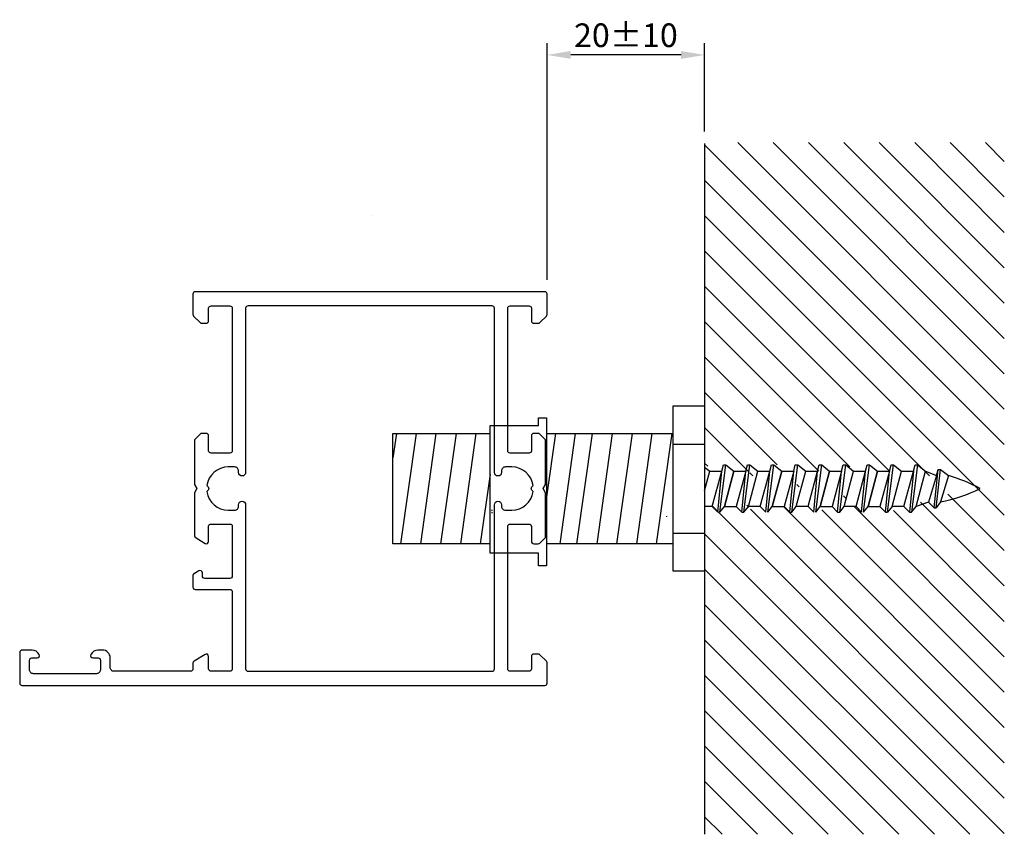
# Model space of a CAD drawing. Extents: x -8 to 117, y -10 to 93.
import ezdxf

# ---------------------------------------------------------------- set-up
doc = ezdxf.new("R2010")
doc.units = 0
doc.header["$LTSCALE"] = 7
doc.header["$MEASUREMENT"] = 0
doc.header["$PDMODE"] = 3
doc.layers.get('DEFPOINTS').update_dxf_attribs({"linetype": 'CONTINUOUS'})
for name, color, linetype in [('sapa_anslutning', 6, 'CONTINUOUS'), ('sapa_matt', 1, 'CONTINUOUS'), ('sapa_profil', 7, 'CONTINUOUS')]:
    doc.layers.add(name, color=color, linetype=linetype)
doc.styles.add('ISO', font='isocp3.shx')
doc.dimstyles.new('MASKIN', dxfattribs={"dimscale": 0, "dimtxt": 3, "dimasz": 3, "dimexe": 1.5, "dimexo": 1.5, "dimgap": 1, "dimtad": 1, "dimtoh": 1, "dimdec": 8, "dimlfac": -1, "dimdsep": 46, "dimtxsty": 'ISO', "dimcen": -5, "dimclrd": 256, "dimclre": 256, "dimclrt": 2, "dimazin": 0, "dimtfac": 1, "dimtdec": 8, "dimtmove": 2, "dimatfit": 3, "dimfxl": 0, "dimtolj": 1, "dimarcsym": 0})

# ---------------------------------------------------------------- blocks, each defined once
blk = doc.blocks.new('*D0')
at = {"layer": 'DEFPOINTS', "color": 0}
for p in [(58.5, 88.91), (78.5, 77.7), (58.5, 58.85)]:
    blk.add_point(p, dxfattribs=at)
at = {"layer": 'sapa_matt', "lineweight": -2}
for p, q in [((58.5, 60.35), (58.5, 90.41)), ((78.5, 79.2), (78.5, 90.41)), ((75.5, 88.91), (61.5, 88.91))]:
    blk.add_line(p, q, dxfattribs=at)
at = {"layer": 'sapa_matt'}
for points in [[(61.5, 89.41), (61.5, 88.41), (58.5, 88.91)], [(75.5, 89.41), (75.5, 88.41), (78.5, 88.91)]]:
    blk.add_solid(points, dxfattribs=at)
at = {"layer": 'sapa_matt', "color": 2, "insert": (68.5, 91.41), "char_height": 3, "attachment_point": 5, "style": 'ISO'}
blk.add_mtext('\\A1;20±10', dxfattribs=at)

msp = doc.modelspace()

# ---------------------------------------------------------------- hatches: boundary and pattern name
at = {"layer": 'sapa_anslutning'}
h = msp.add_hatch(dxfattribs=at)
h.set_pattern_fill('ANSI31', style=0)
h.set_pattern_definition([(135, (58.5, -1.2787), (2.24506, 2.24506), [])])
h.paths.add_polyline_path([(116.56331163, -10.04059152), (78.5, -10.04059152), (78.5, 31.55093623), (78.50767103, 31.57956489), (79.99306165, 31.57956489), (80.72262654, 30.85), (80.98107394, 30.85), (81.55049044, 31.57956489), (83.03588107, 31.57956489), (83.76544596, 30.85), (84.26583196, 36.06353119), (84.47656564, 36.85), (84.78904678, 36.85), (84.02389336, 30.85), (84.59330986, 31.57956489), (86.07870048, 31.57956489), (86.80826537, 30.85), (87.06671278, 30.85), (87.63612928, 31.57956489), (89.1215199, 31.57956489), (89.85108479, 30.85), (90.35147079, 36.06353119), (90.56220447, 36.85), (90.87468561, 36.85), (90.10953219, 30.85), (90.67894869, 31.57956489), (92.16433932, 31.57956489), (92.89390421, 30.85), (93.15235161, 30.85), (93.72176811, 31.57956489), (95.20715873, 31.57956489), (95.93672362, 30.85), (96.43710962, 36.06353119), (96.64784331, 36.85), (96.96032445, 36.85), (96.19517103, 30.85), (96.76458753, 31.57956489), (98.24997815, 31.57956489), (98.97954304, 30.85), (99.23799044, 30.85), (99.80740694, 31.57956489), (101.29279757, 31.57956489), (102.02236246, 30.85), (102.28080986, 30.85), (102.85022636, 31.57956489), (104.42925215, 32.12652328), (105.13635893, 31.4194165), (105.39480634, 31.4194165), (105.96422284, 32.14898139, 0.0582231702), (111, 33.85, 0.0533914634), (106.96996106, 35.49411469), (105.96422284, 36.2805835), (105.6517417, 36.2805835), (105.44100801, 35.49411469), (104.05170151, 36.06353119), (103.04596328, 36.85), (102.73348214, 36.85), (102.52274845, 36.06353119), (101.00888209, 36.06353119), (100.00314386, 36.85), (99.69066272, 36.85), (99.47992904, 36.06353119), (97.96606267, 36.06353119), (96.96032445, 36.85), (96.64784331, 36.85), (96.43710962, 36.06353119), (94.92324326, 36.06353119), (93.91750503, 36.85), (93.60502389, 36.85), (93.39429021, 36.06353119), (91.88042384, 36.06353119), (90.87468561, 36.85), (90.56220447, 36.85), (90.35147079, 36.06353119), (88.83760442, 36.06353119), (87.8318662, 36.85), (87.51938506, 36.85), (87.30865137, 36.06353119), (85.79478501, 36.06353119), (84.78904678, 36.85), (84.47656564, 36.85), (84.26583196, 36.06353119), (82.75196559, 36.06353119), (81.74622736, 36.85), (81.43374622, 36.85), (81.22301254, 36.06353119), (79.70914617, 36.06353119), (78.70340795, 36.85), (78.5, 36.85), (78.5, 77.77007748), (116.56331163, 77.77007748)])

# ---------------------------------------------------------------- linework, layer by layer
at = {"layer": 'sapa_anslutning', "color": 7}
msp.add_line((78.5, 77.65940848), (78.5, -10.04059152), dxfattribs=at)
at = {"layer": 'sapa_profil'}
msp.add_line((36.25, 68.47638422), (36.25, 68.47638422), dxfattribs=at)
at = {"layer": 'sapa_profil', "color": 1}
for p, q in [((74.5, 40.85), (74.5, 44.35)), ((74.5, 44.35), (78.5, 44.35)), ((78.5, 44.35), (78.5, 23.35)), ((57.41263413, 42.825), (58.41263413, 42.825)), ((57.41263413, 41.84335693), (57.41263413, 42.825)), ((58.41263413, 42.825), (58.41263413, 24.02439759)), ((51.23994288, 41.84335693), (57.41263413, 41.84335693)), ((51.23994288, 25.65057524), (51.23994288, 41.84335693)), ((38.91263413, 40.85), (51.23994288, 40.85)), ((38.91263413, 26.85), (38.91263413, 40.85)), ((39.34542874, 40.85), (38.91263413, 37.77050631)), ((41.84373954, 40.85), (39.87616785, 26.85)), ((44.36830847, 40.85), (42.40073678, 26.85)), ((46.91913553, 40.85), (44.95156385, 26.85)), ((49.44370446, 40.85), (47.47613278, 26.85)), ((58.41263413, 40.85), (74.5, 40.85)), ((59.54198019, 40.85), (58.41263413, 32.81428521)), ((62.06654912, 40.85), (60.09897744, 26.85)), ((64.20264582, 40.85), (62.23507413, 26.85)), ((66.75347288, 40.85), (64.7859012, 26.85)), ((69.27804181, 40.85), (67.31047013, 26.85)), ((71.80261075, 40.85), (69.83503906, 26.85)), ((74.32717968, 40.85), (72.35960799, 26.85)), ((74.5, 26.85), (74.5, 40.85)), ((74.5, 39.47609008), (78.5, 39.47609008)), ((78.5, 36.58458647), (79.16632676, 36.06353119)), ((80.43825453, 30.85), (81.20340795, 36.85)), ((80.68019312, 36.06353119), (80.89092681, 36.85)), ((80.89092681, 36.85), (81.20340795, 36.85)), ((81.20340795, 36.85), (82.20914617, 36.06353119)), ((83.48107394, 30.85), (84.24622736, 36.85)), ((83.72301254, 36.06353119), (83.93374622, 36.85)), ((83.93374622, 36.85), (84.24622736, 36.85)), ((84.24622736, 36.85), (85.25196559, 36.06353119)), ((86.52389336, 30.85), (87.28904678, 36.85)), ((86.76583196, 36.06353119), (86.97656564, 36.85)), ((86.97656564, 36.85), (87.28904678, 36.85)), ((87.28904678, 36.85), (88.29478501, 36.06353119)), ((89.56671278, 30.85), (90.3318662, 36.85)), ((89.80865137, 36.06353119), (90.01938506, 36.85)), ((90.01938506, 36.85), (90.3318662, 36.85)), ((90.3318662, 36.85), (91.33760442, 36.06353119)), ((92.60953219, 30.85), (93.37468561, 36.85)), ((92.85147079, 36.06353119), (93.06220447, 36.85)), ((93.06220447, 36.85), (93.37468561, 36.85)), ((93.37468561, 36.85), (94.38042384, 36.06353119)), ((95.65235161, 30.85), (96.41750503, 36.85)), ((95.89429021, 36.06353119), (96.10502389, 36.85)), ((96.10502389, 36.85), (96.41750503, 36.85)), ((96.41750503, 36.85), (97.42324326, 36.06353119)), ((98.69517103, 30.85), (99.46032445, 36.85)), ((98.93710962, 36.06353119), (99.14784331, 36.85)), ((99.14784331, 36.85), (99.46032445, 36.85)), ((99.46032445, 36.85), (100.46606267, 36.06353119)), ((101.73799044, 30.85), (102.50314386, 36.85)), ((101.97992904, 36.06353119), (102.19066272, 36.85)), ((102.19066272, 36.85), (102.50314386, 36.85)), ((102.50314386, 36.85), (103.50888209, 36.06353119)), ((105.54596328, 36.85), (104.78080986, 30.85)), ((105.02274845, 36.06353119), (105.23348214, 36.85)), ((105.23348214, 36.85), (105.54596328, 36.85)), ((105.54596328, 36.85), (106.55170151, 36.06353119)), ((107.63635893, 31.4194165), (108.1517417, 36.2805835)), ((107.89480634, 31.4194165), (108.46422284, 36.2805835)), ((107.94100801, 35.49411469), (108.1517417, 36.2805835)), ((108.1517417, 36.2805835), (108.46422284, 36.2805835)), ((108.46422284, 36.2805835), (109.46996106, 35.49411469)), ((51.23994288, 35.66765909), (50.00070171, 26.85)), ((78.5, 33.57676587), (79.16632676, 36.06353119)), ((79.16632676, 36.06353119), (80.68019312, 36.06353119)), ((79.47270034, 31.55710678), (80.68019312, 36.06353119)), ((80.17980712, 30.85), (80.68019312, 36.06353119)), ((82.20914617, 36.06353119), (81.00767103, 31.57956489)), ((81.00767103, 31.57956489), (82.20914617, 36.06353119)), ((81.00767103, 31.57956489), (82.20914617, 36.06353119)), ((82.20914617, 36.06353119), (83.72301254, 36.06353119)), ((83.72301254, 36.06353119), (82.51551976, 31.55710678)), ((83.22262654, 30.85), (83.72301254, 36.06353119)), ((84.05049044, 31.57956489), (85.25196559, 36.06353119)), ((85.25196559, 36.06353119), (86.76583196, 36.06353119)), ((85.55833918, 31.55710678), (86.76583196, 36.06353119)), ((86.26544596, 30.85), (86.76583196, 36.06353119)), ((88.29478501, 36.06353119), (87.09330986, 31.57956489)), ((87.09330986, 31.57956489), (88.29478501, 36.06353119)), ((87.09330986, 31.57956489), (88.29478501, 36.06353119)), ((88.29478501, 36.06353119), (89.80865137, 36.06353119)), ((89.80865137, 36.06353119), (88.60115859, 31.55710678)), ((89.30826537, 30.85), (89.80865137, 36.06353119)), ((90.13612928, 31.57956489), (91.33760442, 36.06353119)), ((91.33760442, 36.06353119), (92.85147079, 36.06353119)), ((91.64397801, 31.55710678), (92.85147079, 36.06353119)), ((92.35108479, 30.85), (92.85147079, 36.06353119)), ((94.38042384, 36.06353119), (93.17894869, 31.57956489)), ((93.17894869, 31.57956489), (94.38042384, 36.06353119)), ((93.17894869, 31.57956489), (94.38042384, 36.06353119)), ((94.38042384, 36.06353119), (95.89429021, 36.06353119)), ((95.89429021, 36.06353119), (94.68679743, 31.55710678)), ((95.39390421, 30.85), (95.89429021, 36.06353119)), ((96.22176811, 31.57956489), (97.42324326, 36.06353119)), ((97.42324326, 36.06353119), (98.93710962, 36.06353119)), ((97.72961684, 31.55710678), (98.93710962, 36.06353119)), ((98.43672362, 30.85), (98.93710962, 36.06353119)), ((99.26458753, 31.57956489), (100.46606267, 36.06353119)), ((100.46606267, 36.06353119), (99.26458753, 31.57956489)), ((100.46606267, 36.06353119), (99.26458753, 31.57956489)), ((100.46606267, 36.06353119), (101.97992904, 36.06353119)), ((101.97992904, 36.06353119), (100.77243626, 31.55710678)), ((101.47954304, 30.85), (101.97992904, 36.06353119)), ((102.30740694, 31.57956489), (103.50888209, 36.06353119)), ((103.50888209, 36.06353119), (105.02274845, 36.06353119)), ((103.81525567, 31.55710678), (105.02274845, 36.06353119)), ((105.02274845, 36.06353119), (104.52236246, 30.85)), ((105.35022636, 31.57956489), (106.55170151, 36.06353119)), ((106.55170151, 36.06353119), (107.94100801, 35.49411469)), ((107.94100801, 35.49411469), (106.92925215, 32.12652328)), ((109.46996106, 35.49411469), (108.46422284, 32.14898139)), ((79.47871797, 31.57956489), (78.5, 31.57956489)), ((79.47270034, 31.55710678), (80.17980712, 30.85)), ((80.43825453, 30.85), (81.00767103, 31.57956489)), ((81.00767103, 31.57956489), (82.52153739, 31.57956489)), ((82.51551976, 31.55710678), (83.22262654, 30.85)), ((83.48107394, 30.85), (84.05049044, 31.57956489)), ((85.56435681, 31.57956489), (84.05049044, 31.57956489)), ((85.55833918, 31.55710678), (86.26544596, 30.85)), ((86.52389336, 30.85), (87.09330986, 31.57956489)), ((87.09330986, 31.57956489), (88.60717622, 31.57956489)), ((88.60115859, 31.55710678), (89.30826537, 30.85)), ((89.56671278, 30.85), (90.13612928, 31.57956489)), ((91.64999564, 31.57956489), (90.13612928, 31.57956489)), ((91.64397801, 31.55710678), (92.35108479, 30.85)), ((92.60953219, 30.85), (93.17894869, 31.57956489)), ((93.17894869, 31.57956489), (94.69281506, 31.57956489)), ((94.68679743, 31.55710678), (95.39390421, 30.85)), ((95.65235161, 30.85), (96.22176811, 31.57956489)), ((97.73563447, 31.57956489), (96.22176811, 31.57956489)), ((97.72961684, 31.55710678), (98.43672362, 30.85)), ((98.69517103, 30.85), (99.26458753, 31.57956489)), ((99.26458753, 31.57956489), (100.77845389, 31.57956489)), ((100.77243626, 31.55710678), (101.47954304, 30.85)), ((102.30740694, 31.57956489), (101.73799044, 30.85)), ((103.82127331, 31.57956489), (102.30740694, 31.57956489)), ((104.52236246, 30.85), (103.81525567, 31.55710678)), ((104.78080986, 30.85), (105.35022636, 31.57956489)), ((106.92925215, 32.12652328), (105.35022636, 31.57956489)), ((106.92925215, 32.12652328), (107.63635893, 31.4194165)), ((107.63635893, 31.4194165), (107.89480634, 31.4194165)), ((108.46422284, 32.14898139), (107.89480634, 31.4194165)), ((73.65058593, 30.35549225), (73.66891581, 30.35549225)), ((73.65058593, 30.35549225), (73.65058593, 30.2770843)), ((83.22262654, 30.85), (83.48107394, 30.85)), ((89.30826537, 30.85), (89.56671278, 30.85)), ((95.39390421, 30.85), (95.65235161, 30.85)), ((101.47954304, 30.85), (101.73799044, 30.85)), ((104.52236246, 30.85), (104.78080986, 30.85)), ((74.5, 28.18090936), (78.5, 28.18090936)), ((51.23994288, 26.85), (38.91263413, 26.85)), ((74.5, 26.85), (58.41263413, 26.85)), ((74.5, 23.35), (74.5, 26.85)), ((57.41263413, 25.65057524), (51.23994288, 25.65057524)), ((57.41263413, 24.02439759), (57.41263413, 25.65057524)), ((58.41263413, 24.02439759), (57.41263413, 24.02439759)), ((78.5, 23.35), (74.5, 23.35))]:
    msp.add_line(p, q, dxfattribs=at)
at = {"layer": 'sapa_profil', "color": 0, "linetype": 'Continuous'}
for points in [[(56.2, 10.65), (53.8, 10.65, -0.4142135624), (53.5, 10.95), (53.5, 29.05, -0.4142135624), (53.8, 29.35), (56.2, 29.35, -0.4142135624), (56.5, 29.05), (56.5, 27.15, 0.4142135624), (56.8, 26.85), (57.37573593, 26.85, 0.1989123674), (57.58786797, 26.93786797), (58.21213203, 27.56213203, 0.1989123674), (58.3, 27.77426407), (58.3, 33.33038476), (58, 33.85), (58.3, 34.36961524), (58.3, 39.92573593, 0.1989123674), (58.21213203, 40.13786797), (57.5, 40.85), (56.8, 40.85, 0.4142135624), (56.5, 40.55), (56.5, 38.65, -0.4142135624), (56.2, 38.35), (53.8, 38.35, -0.4142135624), (53.5, 38.65), (53.5, 56.75, -0.4142135624), (53.8, 57.05), (56.2, 57.05, -0.4142135624), (56.5, 56.75), (56.5, 55.15, 0.4142135624), (56.8, 54.85), (57.37573593, 54.85, 0.1989123674), (57.58786797, 54.93786797), (58.41213203, 55.76213203, 0.1989123674), (58.5, 55.97426407), (58.5, 58.55, 0.4142135624), (58.2, 58.85), (13.8, 58.85, 0.4142135624), (13.5, 58.55), (13.5, 55.97426407, 0.1989123674), (13.58786797, 55.76213203), (14.41213203, 54.93786797, 0.1989123674), (14.62426407, 54.85), (15.2, 54.85, 0.4142135624), (15.5, 55.15), (15.5, 56.75, -0.4142135624), (15.8, 57.05), (18.2, 57.05, -0.4142135624), (18.5, 56.75), (18.5, 38.65, -0.4142135624), (18.2, 38.35), (15.8, 38.35, -0.4142135624), (15.5, 38.65), (15.5, 40.55, 0.4142135624), (15.2, 40.85), (14.62426407, 40.85, 0.1989123674), (14.41213203, 40.76213203), (13.78786797, 40.13786797, 0.1989123674), (13.7, 39.92573593), (13.7, 34.36961524), (14, 33.85), (13.7, 33.33038476), (13.7, 27.83751566, 0.2596812337), (13.7946932, 27.66748485), (15.04203979, 26.89495378, 0.5877032589), (15.5, 27.15), (15.5, 29.08417879, -0.468374946), (15.8, 29.35), (18.2, 29.35, -0.468374946), (18.5, 29.08417879), (18.5, 22.75, -0.4142135624), (18.2, 22.45), (15, 22.45, -0.4142135624), (14.7, 22.75), (14.7, 23.15, 0.5877032589), (14.24203979, 23.40504622), (13.5946932, 23.00411888, 0.2596812337), (13.5, 22.83408807), (13.5, 21.35, 0.4142135624), (13.8, 21.05), (18.2, 21.05, -0.4142135624), (18.5, 20.75), (18.5, 10.95, -0.4142135624), (18.2, 10.65), (15.8, 10.65, -0.4142135624), (15.5, 10.95), (15.5, 12.55, 0.5877032589), (15.04203979, 12.80504622), (13.64203979, 11.93797086, 0.2596812337), (13.5, 11.68292464), (13.5, 10.95, -0.4142135624), (13.2, 10.65), (3.5, 10.65, -0.4142135624), (3, 11.15), (3, 12.35, 0.4142135624), (2, 13.35), (1.43245553, 13.35, 0.2896898633), (0.52894763, 12.77857143, 0.5507604246), (0.8, 12.35), (1.45, 12.35, -0.4142135624), (1.75, 12.05), (1.75, 10.85, -0.4142135624), (1.25, 10.35), (-6.75, 10.35, -0.4142135624), (-7.25, 10.85), (-7.25, 12.05, -0.4142135624), (-6.95, 12.35), (-6.3, 12.35, 0.5507604246), (-6.02894763, 12.77857143, 0.2896898633), (-6.93245553, 13.35), (-8.2, 13.35, 0.4142135624), (-8.5, 13.05), (-8.5, 9.15, 0.4142135624), (-8.2, 8.85), (58.2, 8.85, 0.4142135624), (58.5, 9.15), (58.5, 11.72573593, 0.1989123674), (58.41213203, 11.93786797), (57.58786797, 12.76213203, 0.1989123674), (57.37573593, 12.85), (56.8, 12.85, 0.4142135624), (56.5, 12.55), (56.5, 10.95, -0.4142135624)], [(15.27560496, 33.47560496, 0.3747564601), (18, 31.1), (18.8, 31.1, 0.4142135624), (19.3, 31.6), (19.3, 31.8, -1), (20.2, 31.8), (20.2, 10.95, 0.4142135624), (20.5, 10.65), (51.5, 10.65, 0.4142135624), (51.8, 10.95), (51.8, 31.8, -1), (52.7, 31.8), (52.7, 31.6, 0.4142135624), (53.2, 31.1), (54, 31.1, 0.3747564601), (56.72439504, 33.47560496), (56.56213203, 33.63786796, -0.4142135624), (56.56213203, 34.06213203), (56.72439504, 34.22439504, 0.3747564601), (54, 36.6), (53.2, 36.6, 0.4142135624), (52.7, 36.1), (52.7, 35.9, -1), (51.8, 35.9), (51.8, 56.75, 0.4142135624), (51.5, 57.05), (20.5, 57.05, 0.4142135624), (20.2, 56.75), (20.2, 35.9, -1), (19.3, 35.9), (19.3, 36.1, 0.4142135624), (18.8, 36.6), (18, 36.6, 0.3747564601), (15.27560496, 34.22439504), (15.43786797, 34.06213203, -0.4142135624), (15.43786797, 33.63786797)]]:
    msp.add_lwpolyline(points, format="xyb", close=True, dxfattribs=at)
at = {"layer": 'sapa_profil', "color": 1}
for centre, radius, start, end in [((103.80852914, 15.85560966), 20.43826536, 61.6938541167, 73.9186687821), ((103.70299789, 54.54892786), 22.90036823, 281.9999249822, 295.3286450912), ((51.76808577, 31.04264169), 0.3, 156.5649715059, 180), ((51.76808577, 30.73068733), 0.3, 156.5649715059, 180)]:
    msp.add_arc(centre, radius, start, end, dxfattribs=at)
at = {"layer": 'sapa_profil'}
for centre in [(51.76808577, 31.04264169), (51.76808577, 30.73068733)]:
    msp.add_arc(centre, 0.3, 156.5649715059, 180, dxfattribs=at)

# ---------------------------------------------------------------- dimensions: what is measured, and where the dimension line sits
at = {"layer": 'sapa_matt'}
dim = msp.add_linear_dim(base=(58.5, 88.913043305), p1=(78.5, 77.7), p2=(58.5, 58.85), angle=180, dimstyle='MASKIN', override={"dimscale": 1, "dimgap": 1, "dimtol": 1, "dimlim": 0, "dimtp": 10, "dimtm": 10}, dxfattribs=at)
dim.commit()
dim.dimension.update_dxf_attribs({"geometry": '*D0', "text_midpoint": (68.5, 91.4133385806)})

doc.saveas('drawing.dxf')
